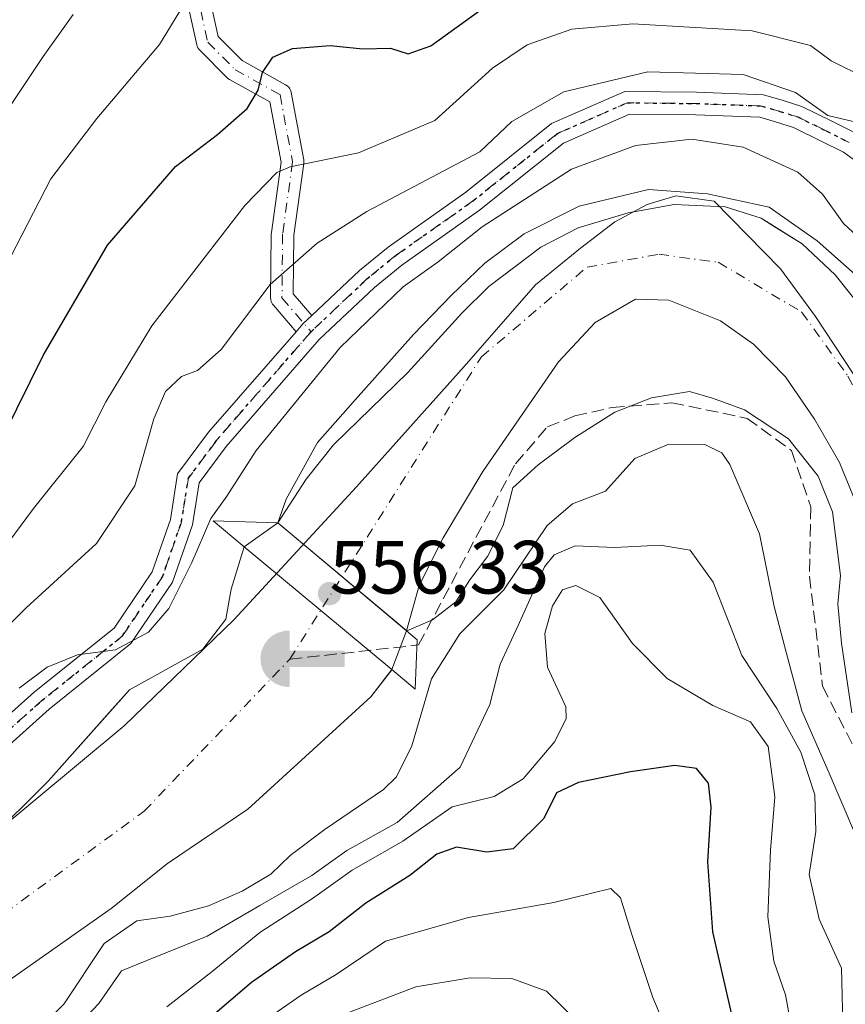
# Model space of a CAD drawing. Units: metres. Extents: x 589998 to 593437, y 4759095 to 4761456.
# Drawn here: x 590718 to 590827, y 4760148 to 4760279 of the extents above; entities that cross this region are included whole.
import ezdxf

# ---------------------------------------------------------------- set-up
doc = ezdxf.new("R2010")
doc.units = ezdxf.units.M
doc.header["$MEASUREMENT"] = 0
for name, pattern in [('DGN Style 3', [2.307223458686699, 1.648016756204785, -0.6592067024819142]), ('DGN Style 4', [2.6384748266838614, 1.318413404963828, -0.6592067024819142, 0.001648016756204785, -0.6592067024819142]), ('DGN Style 5', [1.1536117293433497, 0.4944050268614355, -0.6592067024819142])]:
    doc.linetypes.add(name, pattern=pattern)
for name, color, linetype, lineweight in [('Arbolado forestal CxS', 92, 'Continuous', 0), ('Camino Cxs', 7, 'Continuous', 0), ('Camino eje', 30, 'DGN Style 4', 13), ('Captación toma de agua', 7, 'Continuous', 0), ('Corriente artificial lineal', 4, 'DGN Style 3', 13), ('Corriente natural Cxs', 4, 'Continuous', 13), ('Corriente natural eje', 4, 'DGN Style 4', 0), ('Curva de nivel maestra', 30, 'Continuous', 30), ('Curva de nivel normal', 30, 'Continuous', 0), ('Entidad de ámbito territorial', 7, 'Continuous', 0), ('Entidad de ámbito territorial CxS', 92, 'Continuous', 0), ('Instalación de tratamiento de aguas CxS', 135, 'Continuous', 0), ('Pista no pavimentada Cxs', 111, 'Continuous', 0), ('Pista no pavimentada eje', 91, 'DGN Style 4', 0), ('Presa Cxs', 1, 'Continuous', 13), ('Punto de cota en terreno', 7, 'Continuous', 0), ('Ruta', 7, 'DGN Style 5', 30), ('Rótulo de punto de cota en construcción', 7, 'Continuous', 0), ('Suelo desnudo CxS', 253, 'Continuous', 0)]:
    doc.layers.add(name, color=color, linetype=linetype, lineweight=lineweight)
doc.styles.add('Style-Arial', font='txt')

# ---------------------------------------------------------------- blocks, each defined once
blk = doc.blocks.new('5CTOMA')
at = {"layer": 'Instalación de tratamiento de aguas CxS', "linetype": 'Continuous', "lineweight": 13}
blk.add_hatch(color=142, dxfattribs=at).paths.add_polyline_path([(0, -0.368), (-0.048, -0.367), (-0.111, -0.356), (-0.186, -0.328), (-0.266, -0.273), (-0.321, -0.212), (-0.356, -0.152), (-0.3820000000000001, -0.07300000000000001), (-0.39, 0.028), (-0.376, 0.11), (-0.3370000000000001, 0.198), (-0.287, 0.264), (-0.239, 0.306), (-0.171, 0.346), (-0.07, 0.376), (0, 0.38)])
at = {"layer": 'Instalación de tratamiento de aguas CxS', "color": 142, "linetype": 'Continuous', "lineweight": 13, "extrusion": (0, 0, -1)}
blk.add_solid([(0, 0.114), (-0.728, 0.114), (0, -0.103), (-0.728, -0.103)], dxfattribs=at)
blk = doc.blocks.new('5PATER')
at = {"layer": 'Suelo desnudo CxS', "linetype": 'Continuous', "lineweight": 0}
h = blk.add_hatch(color=51, dxfattribs=at)
edge = h.paths.add_edge_path()
edge.add_ellipse((0, 0), major_axis=(-0.1095731443231308, -0.1110710700762829), ratio=0.9994222409660322, start_angle=0, end_angle=360)

msp = doc.modelspace()

# ---------------------------------------------------------------- linework, layer by layer
at = {"layer": 'Arbolado forestal CxS', "color": 92, "linetype": 'Continuous', "lineweight": 0}
for points in [[(590830.0701000001, 4760239.620100001, 554.9838000000018), (590825.7500999998, 4760245.0601, 555.8451999999961), (590821.3800999997, 4760249.210100001, 555.6928000000044), (590817.4329000004, 4760251.641899999, 554.9320000000008), (590815.9101, 4760252.5801, 554.8907999999938), (590811.1501000002, 4760254.100099999, 554.9092999999993), (590804.3901000004, 4760254.420100001, 555.3905999999988), (590798.2701000003, 4760253.300100001, 555.8822999999975), (590791.6700999998, 4760251.300100001, 556.5877000000038), (590786.7100999998, 4760248.7401, 556.6500999999989), (590779.8101000004, 4760243.5101, 556.4253999999928), (590776.2200999996, 4760240.0101, 556.2911000000023), (590769.0701000001, 4760232.100099999, 555.540399999998), (590759.1901000004, 4760222.5001, 555.9557999999961), (590755.5900999998, 4760217.940099999, 556.0766000000004), (590751.8300999999, 4760212.1801, 556.4860000000045), (590747.3800999997, 4760209.0001, 558.5190000000002), (590745.6300999997, 4760203.380100001, 558.2597999999998), (590744.9200999998, 4760199.360099999, 557.6310999999987), (590741.8701, 4760195.380100001, 557.8239999999934), (590732.1501000002, 4760190.020099999, 558.7805999999982), (590729.8613999998, 4760187.438100001, 558.0442000000039), (590721.3800999997, 4760177.870100001, 556.931500000006), (590713.2401000002, 4760169.840100001, 557.4615000000049)], [(590713.2401000002, 4760169.840100001, 557.4615000000049), (590721.3800999997, 4760177.870100001, 556.931500000006), (590729.8613999998, 4760187.438100001, 558.0442000000039), (590732.1501000002, 4760190.020099999, 558.7805999999982), (590741.8701, 4760195.380100001, 557.8239999999934), (590744.9200999998, 4760199.360099999, 557.6310999999987), (590745.6300999997, 4760203.380100001, 558.2597999999998), (590747.3800999997, 4760209.0001, 558.5190000000002), (590751.8300999999, 4760212.1801, 556.4860000000045), (590755.5900999998, 4760217.940099999, 556.0766000000004), (590759.1901000004, 4760222.5001, 555.9557999999961), (590769.0701000001, 4760232.100099999, 555.540399999998), (590776.2200999996, 4760240.0101, 556.2911000000023), (590779.8101000004, 4760243.5101, 556.4253999999928), (590786.7100999998, 4760248.7401, 556.6500999999989), (590791.6700999998, 4760251.300100001, 556.5877000000038), (590798.2701000003, 4760253.300100001, 555.8822999999975), (590804.3901000004, 4760254.420100001, 555.3905999999988), (590811.1501000002, 4760254.100099999, 554.9092999999993), (590815.9101, 4760252.5801, 554.8907999999938), (590817.4329000004, 4760251.641899999, 554.9320000000008), (590821.3800999997, 4760249.210100001, 555.6928000000044), (590825.7500999998, 4760245.0601, 555.8451999999961), (590830.0701000001, 4760239.620100001, 554.9838000000018)], [(590831.3901000004, 4760207.700099999, 553.2718000000023), (590826.3101000004, 4760220.1801, 553.6392999999953), (590822.9901000002, 4760225.940099999, 553.311400000006), (590819.1501000002, 4760231.540100001, 552.6622000000061), (590814.9101, 4760235.860099999, 552.4033999999956), (590810.5500999996, 4760238.9801, 552.2697999999946), (590809.8749000002, 4760239.247, 552.2713999999978), (590803.6700999998, 4760241.700099999, 552.2538999999961), (590799.2701000003, 4760241.860099999, 552.3698000000004), (590793.9101, 4760238.7401, 552.6610999999976), (590789.0301000001, 4760233.540100001, 552.758600000001), (590779.0301000001, 4760218.9801, 552.6603999999934), (590773.7500999998, 4760210.1801, 552.4814999999944), (590770.5900999998, 4760203.860099999, 552.6646999999939), (590768.9001000002, 4760197.850099999, 554.2235999999976), (590766.9501, 4760192.6801, 556.0366999999969), (590764.1501000002, 4760189.0601, 556.3276999999945), (590747.8300999999, 4760174.1801, 556.0608000000066), (590737.2001, 4760166.960100001, 556.2890999999945), (590729.7100999998, 4760160.9901, 556.9795000000013), (590712.9501, 4760149.2301, 555.6915000000008), (590706.1501000002, 4760145.950099999, 555.6071999999986), (590689.9406000003, 4760139.632900001, 556.0760000000009)], [(590706.1501000002, 4760145.950099999, 555.6071999999986), (590712.9501, 4760149.2301, 555.6915000000008), (590729.7100999998, 4760160.9901, 556.9795000000013), (590737.2001, 4760166.960100001, 556.2890999999945), (590747.8300999999, 4760174.1801, 556.0608000000066), (590764.1501000002, 4760189.0601, 556.3276999999945), (590766.9501, 4760192.6801, 556.0366999999969), (590768.9001000002, 4760197.850099999, 554.2235999999976), (590770.5900999998, 4760203.860099999, 552.6646999999939), (590773.7500999998, 4760210.1801, 552.4814999999944), (590779.0301000001, 4760218.9801, 552.6603999999934), (590789.0301000001, 4760233.540100001, 552.758600000001), (590793.9101, 4760238.7401, 552.6610999999976), (590799.2701000003, 4760241.860099999, 552.3698000000004), (590803.6700999998, 4760241.700099999, 552.2538999999961), (590809.8749000002, 4760239.247, 552.2713999999978), (590810.5500999996, 4760238.9801, 552.2697999999946), (590814.9101, 4760235.860099999, 552.4033999999956), (590819.1501000002, 4760231.540100001, 552.6622000000061), (590822.9901000002, 4760225.940099999, 553.311400000006), (590826.3101000004, 4760220.1801, 553.6392999999953), (590831.3901000004, 4760207.700099999, 553.2718000000023)]]:
    msp.add_polyline3d(points, dxfattribs=at)
at = {"layer": 'Camino Cxs', "color": 7, "linetype": 'Continuous', "lineweight": 0, "extrusion": (0.355271493756735, -0.3241420977401039, 0.8767634037735056), "elevation": -1332622.021181058, "flags": 128}
msp.add_lwpolyline([(3914702.622392776, 2430657.778429785), (3914700.981033569, 2430657.915874122), (3914699.611150515, 2430657.879277748)], dxfattribs=at)
at = {"layer": 'Camino Cxs', "color": 7, "linetype": 'Continuous', "lineweight": 0}
for points in [[(590794.8430000005, 4760395.3825, 587.470100000006), (590793.7015000005, 4760393.082900001, 587.5313000000025), (590780.6398999998, 4760369.508300001, 592.1518000000069), (590761.2777000006, 4760340.094699999, 595.7513999999937), (590750.6463000001, 4760320.305299999, 586.6557999999932), (590745.0356999999, 4760307.733700001, 588.6514000000025), (590741.9095000001, 4760287.413699999, 593.1726999999955), (590741.9208000004, 4760285.750299999, 590.8454000000056), (590741.9101999998, 4760285.75, 590.8383000000031), (590743.9008999999, 4760276.689900001, 580.6582999999955), (590747.0800000001, 4760273.510700001, 582.6027000000031), (590752.8602999998, 4760270.2994, 580.667300000001), (590753.0756000001, 4760270.1513, 580.8046999999933), (590753.2619000003, 4760269.968, 580.9352999999974), (590753.4135999996, 4760269.755200001, 581.0553999999975), (590753.5259999996, 4760269.519300001, 581.1606999999931), (590753.5958000004, 4760269.2674, 581.2473000000027), (590755.2507999997, 4760260.331300001, 581.994200000001), (590755.2747, 4760260.0645, 581.8074000000051), (590755.2605999997, 4760259.8595, 581.6560000000027), (590753.9506999999, 4760250.363, 570.817200000005), (590753.8734999998, 4760242.564999999, 563.8365000000049), (590756.3437999999, 4760239.693, 562.4891999999963)], [(590741.9101999998, 4760285.75, 590.8383000000031), (590743.9008999999, 4760276.689900001, 580.6582999999955), (590747.0800000001, 4760273.510700001, 582.6027000000031), (590752.8602999998, 4760270.2994, 580.667300000001), (590753.0756000001, 4760270.1513, 580.8046999999933), (590753.2619000003, 4760269.968, 580.9352999999974), (590753.4135999996, 4760269.755200001, 581.0553999999975), (590753.5259999996, 4760269.519300001, 581.1606999999931), (590753.5958000004, 4760269.2674, 581.2473000000027), (590755.2507999997, 4760260.331300001, 581.994200000001), (590755.2747, 4760260.0645, 581.8074000000051), (590755.2605999997, 4760259.8595, 581.6560000000027), (590753.9506999999, 4760250.363, 570.817200000005), (590753.8734999998, 4760242.564999999, 563.8365000000049), (590756.3438999997, 4760239.6929, 562.4891999999963), (590755.1486000001, 4760238.561699999, 562.5553000000073), (590754.2489, 4760237.528100001, 562.5377000000008), (590751.2308, 4760241.036699999, 566.0856000000058), (590751.1058999998, 4760241.1819, 566.3331999999937), (590751.0263999999, 4760241.343900001, 566.5016999999935), (590750.9384000005, 4760241.560799999, 566.6926999999996), (590750.8852000004, 4760241.788799999, 566.8228999999993), (590750.8680999996, 4760242.022299999, 566.8902999999991), (590750.9517999999, 4760250.488100001, 572.9425000000047), (590750.9658000004, 4760250.678300001, 573.1505000000034), (590752.2556999996, 4760260.0296, 581.3269), (590750.7747, 4760268.0262, 582.4753999999957), (590745.4287, 4760270.996400001, 584.436400000006), (590745.2037000004, 4760271.1525, 584.3940000000002), (590745.1072000006, 4760271.240800001, 584.3603000000003), (590741.4693, 4760274.878799999, 582.2920000000013), (590741.3295999998, 4760275.039899999, 582.2266999999993), (590741.2141000004, 4760275.2192, 582.1502999999939), (590741.1253000004, 4760275.413100001, 582.0626000000047), (590741.0647999998, 4760275.6176, 581.9630000000034), (590738.9572000002, 4760285.210200001, 588.2712000000029)], [(590754.2489, 4760237.528100001, 562.5377000000008), (590751.2308, 4760241.036699999, 566.0856000000058), (590751.1058999998, 4760241.1819, 566.3331999999937), (590751.0263999999, 4760241.343900001, 566.5016999999935), (590750.9382999997, 4760241.560799999, 566.6928000000044), (590750.8850999996, 4760241.788799999, 566.823000000004), (590750.8680999996, 4760242.022299999, 566.8902999999991), (590750.9517999999, 4760250.488100001, 572.9425000000047), (590750.9658000004, 4760250.678300001, 573.1505000000034), (590752.2556999996, 4760260.0296, 581.3269), (590750.7747, 4760268.0262, 582.4753999999957), (590745.4287, 4760270.996400001, 584.436400000006), (590745.2037000004, 4760271.1525, 584.3940000000002), (590745.1072000006, 4760271.240800001, 584.3603000000003), (590741.4693, 4760274.878799999, 582.2920000000013), (590741.3295999998, 4760275.039899999, 582.226800000004), (590741.2141000004, 4760275.2193, 582.1502000000038), (590741.1253000004, 4760275.413100001, 582.0626000000047), (590741.0647999998, 4760275.6176, 581.9630000000034), (590738.9572000002, 4760285.210200001, 588.2712000000029)]]:
    msp.add_polyline3d(points, dxfattribs=at)
at = {"layer": 'Camino eje', "color": 30, "linetype": 'DGN Style 4', "lineweight": 13}
msp.add_polyline3d([(590793.3958999999, 4760395.840700001, 587.922900000005), (590792.3731000006, 4760393.780300001, 587.9829000000027), (590779.3554999996, 4760370.285300001, 593.4389999999985), (590759.9879000001, 4760340.863500001, 595.5629000000044), (590749.2988999998, 4760320.966700001, 586.9380999999995), (590743.5837000003, 4760308.160900001, 589.2976999999955), (590740.4086999996, 4760287.5233, 592.3093999999984), (590740.4222999997, 4760285.532099999, 589.6122000000032), (590742.5297999998, 4760275.9395, 581.0665000000008), (590746.1677999999, 4760272.3015, 583.3754000000044), (590752.1209000006, 4760268.994200001, 581.0065000000031), (590753.7746000001, 4760260.0645, 581.4404000000068), (590752.4517000001, 4760250.473300001, 570.2661999999982), (590752.3679000001, 4760242.014900001, 564.3044999999984), (590756.2323000003, 4760237.522299999, 562.0834999999934)], dxfattribs=at)
at = {"layer": 'Corriente artificial lineal', "color": 4, "linetype": 'DGN Style 3', "lineweight": 13}
msp.add_polyline3d([(590753.4101, 4760194.0701, 555.9894999999962), (590770.4954000004, 4760195.9575, 555.7421000000032), (590783.3300999999, 4760219.9901, 553.1334999999963), (590787.5976999998, 4760224.9178, 552.9787000000069), (590791.2191000005, 4760226.351100001, 553.2933000000048), (590796.1403000001, 4760227.462400001, 554.0213999999978), (590804.0778999999, 4760228.0974, 554.8221999999951), (590814.0790999997, 4760226.033600001, 555.3171000000002), (590819.9528999999, 4760221.747400001, 555.5485999999946), (590822.4929000001, 4760214.2861, 556.921199999997), (590822.3342000004, 4760205.078600001, 557.6965999999958), (590824.0804000003, 4760190.4736, 558.1070000000036), (590829.7954000002, 4760179.361, 557.161500000002), (590833.2017999999, 4760169.763699999, 557.6486000000004), (590835.5104, 4760150.786, 559.2682999999961), (590838.2092000004, 4760139.8322, 558.014599999995), (590845.1941999998, 4760119.988399999, 557.315300000002), (590850.9091999996, 4760107.605900001, 557.6236000000063), (590857.5767000001, 4760099.668400001, 556.1515999999974), (590863.4505000003, 4760088.397100001, 556.3101000000024), (590871.3880000003, 4760077.919600001, 556.1824000000051), (590883.4529999997, 4760067.442100001, 555.311799999996)], dxfattribs=at)
at = {"layer": 'Corriente natural Cxs', "color": 4, "linetype": 'Continuous', "lineweight": 13, "extrusion": (0.4888539993378192, -0.132958276039944, 0.8621739175850227), "elevation": -343638.4223686219, "flags": 128}
msp.add_lwpolyline([(4748387.32062723, 585920.5128134764), (4748387.335896458, 585920.5122213075), (4748391.56713022, 585916.5046211137)], dxfattribs=at)
at = {"layer": 'Corriente natural Cxs', "color": 4, "linetype": 'Continuous', "lineweight": 13, "extrusion": (-0.04240652673732644, 0.3449792438503686, 0.9376518585287955), "elevation": 1617636.665743178, "flags": 128}
msp.add_lwpolyline([(-1167130.656539777, -4362287.170399201), (-1167128.093496802, -4362281.958012193), (-1167128.089003705, -4362281.953121174)], dxfattribs=at)
at = {"layer": 'Corriente natural Cxs', "color": 4, "linetype": 'Continuous', "lineweight": 13}
for points in [[(590713.2401000002, 4760169.840100001, 557.4615000000049), (590721.3800999997, 4760177.870100001, 556.931500000006), (590732.1501000002, 4760190.020099999, 558.7805999999982), (590741.8701, 4760195.380100001, 557.8239999999934), (590744.9200999998, 4760199.360099999, 557.6310999999987), (590745.6300999997, 4760203.380100001, 558.2597999999998), (590747.3800999997, 4760209.0001, 558.5190000000002), (590751.8300999999, 4760212.1801, 556.4860000000045), (590755.5900999998, 4760217.940099999, 556.0766000000004), (590759.1901000004, 4760222.5001, 555.9557999999961), (590769.0701000001, 4760232.100099999, 555.540399999998), (590776.2200999996, 4760240.0101, 556.2911000000023), (590779.8101000004, 4760243.5101, 556.4253999999928), (590786.7100999998, 4760248.7401, 556.6500999999989), (590791.6700999998, 4760251.300100001, 556.5877000000038), (590798.2701000003, 4760253.300100001, 555.8822999999975), (590804.3901000004, 4760254.420100001, 555.3905999999988), (590811.1501000002, 4760254.100099999, 554.9092999999993), (590815.9101, 4760252.5801, 554.8907999999938), (590821.3800999997, 4760249.210100001, 555.6928000000044), (590825.7500999998, 4760245.0601, 555.8451999999961), (590830.0701000001, 4760239.620100001, 554.9838000000018)], [(590751.8246999999, 4760212.176200001, 556.4887000000017), (590751.8300999999, 4760212.1801, 556.4860000000045), (590755.5900999998, 4760217.940099999, 556.0766000000004), (590759.1901000004, 4760222.5001, 555.9557999999961), (590769.0701000001, 4760232.100099999, 555.540399999998), (590776.2200999996, 4760240.0101, 556.2911000000023), (590779.8101000004, 4760243.5101, 556.4253999999928), (590786.7100999998, 4760248.7401, 556.6500999999989), (590791.6700999998, 4760251.300100001, 556.5877000000038), (590798.2701000003, 4760253.300100001, 555.8822999999975), (590804.3901000004, 4760254.420100001, 555.3905999999988), (590811.1501000002, 4760254.100099999, 554.9092999999993), (590815.9101, 4760252.5801, 554.8907999999938), (590821.3800999997, 4760249.210100001, 555.6928000000044), (590825.7500999998, 4760245.0601, 555.8451999999961), (590830.0701000001, 4760239.620100001, 554.9838000000018)], [(590831.3901000004, 4760207.700099999, 553.2718000000023), (590826.3101000004, 4760220.1801, 553.6392999999953), (590822.9901000002, 4760225.940099999, 553.311400000006), (590819.1501000002, 4760231.540100001, 552.6622000000061), (590814.9101, 4760235.860099999, 552.4033999999956), (590810.5500999996, 4760238.9801, 552.2697999999946), (590803.6700999998, 4760241.700099999, 552.2538999999961), (590799.2701000003, 4760241.860099999, 552.3698000000004), (590793.9101, 4760238.7401, 552.6610999999976), (590789.0301000001, 4760233.540100001, 552.758600000001), (590779.0301000001, 4760218.9801, 552.6603999999934), (590773.7500999998, 4760210.1801, 552.4814999999944), (590770.5900999998, 4760203.860099999, 552.6646999999939), (590768.9001000002, 4760197.850099999, 554.2235999999976), (590766.9501, 4760192.6801, 556.0366999999969), (590764.1501000002, 4760189.0601, 556.3276999999945), (590747.8300999999, 4760174.1801, 556.0608000000066), (590737.2001, 4760166.960100001, 556.2890999999945), (590729.7100999998, 4760160.9901, 556.9795000000013), (590712.9501, 4760149.2301, 555.6915000000008), (590706.1501000002, 4760145.950099999, 555.6071999999986)], [(590831.3901000004, 4760207.700099999, 553.2718000000023), (590826.3101000004, 4760220.1801, 553.6392999999953), (590822.9901000002, 4760225.940099999, 553.311400000006), (590819.1501000002, 4760231.540100001, 552.6622000000061), (590814.9101, 4760235.860099999, 552.4033999999956), (590810.5500999996, 4760238.9801, 552.2697999999946), (590803.6700999998, 4760241.700099999, 552.2538999999961), (590799.2701000003, 4760241.860099999, 552.3698000000004), (590793.9101, 4760238.7401, 552.6610999999976), (590789.0301000001, 4760233.540100001, 552.758600000001), (590779.0301000001, 4760218.9801, 552.6603999999934), (590773.7500999998, 4760210.1801, 552.4814999999944), (590770.5900999998, 4760203.860099999, 552.6646999999939), (590768.9001000002, 4760197.850099999, 554.2235999999976), (590768.8976999996, 4760197.843699999, 554.2250000000058)], [(590644.2301000003, 4760151.870100001, 557.2733000000007), (590654.1001000004, 4760149.6501, 557.090400000001), (590661.0301000001, 4760148.9901, 557.2360000000045), (590667.6300999997, 4760149.390100001, 557.148000000001), (590672.4401000004, 4760150.7501, 557.0978999999934), (590678.6501000002, 4760153.130100001, 557.1309000000037), (590683.9901000002, 4760155.870100001, 557.6774000000005), (590702.4101, 4760163.2301, 557.8141000000032), (590708.5100999996, 4760166.470100001, 557.6601999999984), (590713.2401000002, 4760169.840100001, 557.4615000000049), (590721.3800999997, 4760177.870100001, 556.931500000006), (590732.1501000002, 4760190.020099999, 558.7805999999982), (590741.8701, 4760195.380100001, 557.8239999999934), (590744.9200999998, 4760199.360099999, 557.6310999999987), (590745.6300999997, 4760203.380100001, 558.2597999999998), (590747.3755999999, 4760208.985500001, 558.5192999999999)], [(590766.9462000001, 4760192.675000001, 556.0384000000049), (590764.1501000002, 4760189.0601, 556.3276999999945), (590747.8300999999, 4760174.1801, 556.0608000000066), (590737.2001, 4760166.960100001, 556.2890999999945), (590729.7100999998, 4760160.9901, 556.9795000000013), (590712.9501, 4760149.2301, 555.6915000000008), (590706.1501000002, 4760145.950099999, 555.6071999999986), (590687.4700999996, 4760138.670100001, 556.1134000000021), (590680.7901, 4760136.4301, 555.9192999999941), (590672.0701000001, 4760134.350099999, 555.8221999999951), (590662.1501000002, 4760133.710100001, 555.8142999999982), (590652.7500999998, 4760133.710100001, 556.3334999999934), (590644.9101, 4760134.670100001, 556.2532999999967)]]:
    msp.add_polyline3d(points, dxfattribs=at)
at = {"layer": 'Corriente natural eje', "color": 4, "linetype": 'DGN Style 4', "lineweight": 0}
for points in [[(590605.1901000004, 4760391.630100001, 556.0696999999927), (590593.7200999996, 4760375.280099999, 555.9397000000026), (590586.7200999996, 4760360.200099999, 555.5838999999978), (590582.4700999996, 4760343.630100001, 555.4444999999978), (590582.6801000005, 4760309.7501, 555.5694999999978), (590588.2001, 4760272.1501, 555.5737999999983), (590598.7701000003, 4760216.050100001, 555.2880000000005), (590605.7801000001, 4760191.200099999, 555.8659999999945), (590616.1801000005, 4760166.5601, 555.1000000000058), (590626.1601, 4760155.5101, 555.749299999996), (590643.5701000001, 4760145.3101, 556.024900000004), (590662.8901000004, 4760142.550100001, 556.6698999999935), (590679.6700999998, 4760144.6801, 556.0564000000013), (590711.1601, 4760157.110099999, 555.6477000000014), (590734.0900999998, 4760173.890100001, 555.3916000000027), (590753.4101, 4760194.0701, 555.9894999999962)], [(590753.4101, 4760194.0701, 555.9894999999962), (590778.8201000001, 4760234.200099999, 553.255999999994), (590792.8300999999, 4760246.100099999, 553.9299000000028), (590802.3901000004, 4760247.800100001, 552.7430000000022), (590810.2401000002, 4760246.7401, 552.3945999999996), (590821.2901, 4760240.1501, 552.4618000000046), (590827.4401000004, 4760231.6501, 552.0320000000065), (590832.9600999998, 4760220.8201, 551.9326000000001), (590836.9501, 4760200.780099999, 552.2069999999949), (590842.6801000005, 4760175.9301, 551.7847999999941), (590849.2600999996, 4760153.840100001, 550.9499000000069), (590858.7892000005, 4760126.319700001, 550.5549000000028), (590867.2029999997, 4760106.079, 550.3003999999928), (590880.2999, 4760092.267700001, 549.4667999999947), (590897.2067999998, 4760078.8533, 547.7829999999958), (590902.2301000003, 4760071.7301, 546.7284999999974), (590907.7500999998, 4760057.0701, 545.7360000000045), (590914.1201, 4760050.270099999, 545.9165000000066), (590921.7600999996, 4760047.090100001, 545.5599999999977), (590928.9801000003, 4760046.870100001, 545.7645000000048)]]:
    msp.add_polyline3d(points, dxfattribs=at)
at = {"layer": 'Curva de nivel maestra', "color": 30, "linetype": 'Continuous', "lineweight": 30, "elevation": 575, "flags": 128}
for points in [[(590715.4900000002, 4760223.780099999), (590720.7100000001, 4760234.390100001), (590729.25, 4760249.0101), (590738.2300000004, 4760259.440099999), (590743.8200000003, 4760263.720100001), (590747.7699999996, 4760267.170100001), (590749.2100000001, 4760269.5801), (590749.8099999996, 4760271.950099999), (590751.1799999997, 4760273.960100001), (590753.7699999996, 4760275.120100001), (590758.7699999996, 4760275.530099999), (590763.0999999996, 4760275.090100001), (590766.7699999996, 4760275.170100001), (590769.0999999996, 4760274.390100001), (590772.0999999996, 4760275.4801), (590779.4299999997, 4760280.720100001)], [(590812.5199999996, 4760144.780099999), (590809.5, 4760157.9001), (590808.8399999999, 4760167.1801), (590809.29, 4760174.440099999), (590808.9500000002, 4760177.620100001), (590807.3700000001, 4760179.540100001), (590804.4699999997, 4760179.9801), (590798.5999999996, 4760179.110099999), (590791.7100000001, 4760177.700099999), (590788.79, 4760176.3201), (590787.0999999996, 4760172.940099999), (590783.04, 4760168.9101), (590779.54, 4760168.460100001), (590775.54, 4760169.140100001), (590772.9000000004, 4760168.190099999), (590769.3099999996, 4760165.380100001), (590763.4800000004, 4760161.670100001), (590758.6100000005, 4760157.880100001), (590754.1699999999, 4760155.2401), (590748.3099999996, 4760151.1801), (590739.79, 4760143.840100001)]]:
    msp.add_lwpolyline(points, dxfattribs=at)
at = {"layer": 'Curva de nivel normal', "color": 30, "linetype": 'Continuous', "lineweight": 0, "flags": 128}
for points, elevation in [([(590644.9000000004, 4760207.960000001), (590651.4000000004, 4760201.800000001), (590655.7599999999, 4760195.16), (590657.6600000003, 4760190.560000001), (590658.6100000005, 4760187.730000001), (590660.9400000004, 4760186.350000001), (590664.0800000001, 4760186.730000001), (590670.6799999997, 4760189.49), (590677.4100000003, 4760194), (590684.7699999996, 4760201.949999999), (590692.4900000002, 4760212.380000001), (590703.6299999999, 4760224.210000001), (590709.0199999996, 4760232.140000001), (590713.2400000002, 4760241.41), (590721.7199999997, 4760257.83), (590727.7999999998, 4760265.83), (590736.1299999999, 4760275.66), (590742.4800000004, 4760286.15)], 580.0000000000001), ([(590647.5899999999, 4760230.26), (590652.9199999999, 4760220.609999999), (590657.4699999997, 4760215.470000001), (590663.0700000003, 4760212.600000001), (590668.6299999999, 4760211.550000001), (590673.0700000003, 4760212.029999999), (590677.1399999997, 4760213.890000001), (590682.25, 4760218.83), (590690.5199999996, 4760228.480000001), (590697.1600000003, 4760235.74), (590704.3600000005, 4760246.140000001), (590714.3799999999, 4760264.640000001), (590720.6900000004, 4760274.07), (590724.6600000003, 4760279.640000001)], 585), ([(590713.4299999997, 4760206.08), (590719.4299999997, 4760214.060000001), (590726, 4760222.289999999), (590729.0199999996, 4760228.210000001), (590735.1200000001, 4760238.289999999), (590747.4500000002, 4760254.279999999), (590751.6900000004, 4760258.680000001), (590753.4800000004, 4760259.4), (590762.5199999996, 4760261.279999999), (590772.6600000003, 4760265.560000001), (590780.2999999998, 4760272.49), (590784.8899999997, 4760275.609999999), (590790.8200000003, 4760277.67), (590798.9000000004, 4760278.380000001), (590814.75, 4760277.480000001), (590822.4600000001, 4760275.529999999), (590825.2100000001, 4760273.5), (590829.8399999999, 4760271.199999999)], 570), ([(590712.4299999997, 4760194.880000001), (590718.4299999997, 4760200.869999999), (590727.7699999996, 4760209.42), (590732.8499999996, 4760217.060000001), (590735.3799999999, 4760225.949999999), (590736.9299999997, 4760229.58), (590739.04, 4760231.600000001), (590741.1500000004, 4760232.4), (590744.3099999996, 4760235.180000001), (590750.8200000003, 4760243.800000001), (590757.0199999996, 4760249.279999999), (590763.6200000001, 4760253.5), (590778.6200000001, 4760261.42), (590782.8499999996, 4760265.42), (590789.7699999996, 4760269.359999999), (590800.8799999999, 4760272.039999999), (590813.5499999998, 4760271.67), (590820.4600000001, 4760269.26), (590824.7599999999, 4760266.210000001), (590828.1200000001, 4760265.439999999)], 565), ([(590717.5099999999, 4760190.220000001), (590721.2300000004, 4760192.99), (590725.25, 4760194.66), (590730.29, 4760195.310000001), (590734.6500000004, 4760197.66), (590737.3499999996, 4760200.800000001), (590740.4000000004, 4760206.91), (590742.9199999999, 4760212.720000001), (590745.04, 4760215.710000001), (590748.9699999997, 4760221.76), (590760.0700000003, 4760235.449999999), (590768.4299999997, 4760243.49), (590773.0999999996, 4760246.800000001), (590778.9299999997, 4760251.449999999), (590790.75, 4760259.119999999), (590799.25, 4760262.25), (590806.7100000001, 4760263.100000001), (590813.5599999996, 4760262), (590820.7800000003, 4760258.689999999), (590824.0599999996, 4760255.800000001), (590826.8300000001, 4760251.890000001), (590830.3600000005, 4760248.640000001)], 560), ([(590827.9500000002, 4760186.949999999), (590826.5800000001, 4760196.189999999), (590826.1100000005, 4760201.430000001), (590826.4500000002, 4760205.17), (590825.3700000001, 4760213.619999999), (590823.4699999997, 4760218.380000001), (590819.54, 4760223.310000001), (590813.7100000001, 4760227.15), (590809.4600000001, 4760228.730000001), (590806.4299999997, 4760229.58), (590801.3799999999, 4760228.74), (590796.5300000003, 4760226.84), (590791.2100000001, 4760223.51), (590786.3399999999, 4760219.850000001), (590782.9800000004, 4760216.83), (590781.6900000004, 4760211.83), (590779.6200000001, 4760207.689999999), (590777.2800000003, 4760204.59), (590775.4400000004, 4760201.689999999), (590772.3200000003, 4760199.300000001), (590768.9285000004, 4760197.817399999), (590751.8246999999, 4760212.176200001), (590752.9500000002, 4760215.32), (590757.0899999999, 4760222.810000001), (590762.1200000001, 4760228.52), (590769.8322000002, 4760237.180500001), (590774.8470999999, 4760242.384600001), (590779.2943000002, 4760246.6426), (590784.4984999998, 4760250.522100001), (590791.7844000002, 4760254.212300001), (590800.9626000002, 4760256.388599999), (590808.8099999996, 4760255.82), (590816.9663000006, 4760254.0525), (590823.3609999996, 4760249.578500001), (590829.5522999996, 4760244.101700001)], 555), ([(590828.3200000003, 4760171.060000001), (590824.9299999997, 4760178.939999999), (590821.3399999999, 4760187.199999999), (590819.25, 4760194.980000001), (590817.6600000003, 4760201.060000001), (590815.7000000002, 4760210.720000001), (590811.79, 4760219.92), (590810.7000000002, 4760221.449999999), (590808.4699999997, 4760222.550000001), (590803.4400000004, 4760222.52), (590799.1900000004, 4760220.720000001), (590795.2599999999, 4760216.380000001), (590790.8899999997, 4760214.689999999), (590787.5499999998, 4760211.82), (590781.7999999998, 4760203.26), (590775.9800000004, 4760197.430000001), (590772.2100000001, 4760191.449999999), (590769.6100000005, 4760182.57), (590767.5700000003, 4760178.470000001), (590765.8600000005, 4760176.76), (590758.0999999996, 4760171.51), (590753.4600000001, 4760168.02), (590750.8899999997, 4760165.529999999), (590747.0899999999, 4760163.300000001), (590742.6299999999, 4760161.32), (590737.5300000003, 4760159.949999999), (590733.1399999997, 4760159.350000001), (590728.7699999996, 4760156.350000001), (590723.4299999997, 4760148.289999999), (590719.3600000005, 4760144.15)], 560), ([(590826.8200000003, 4760143.939999999), (590826.5800000001, 4760153.08), (590823.6100000005, 4760159.560000001), (590822.2999999998, 4760165.5), (590823.1799999997, 4760171.220000001), (590823.0599999996, 4760176.07), (590821.1900000004, 4760181.710000001), (590817.9900000002, 4760187.539999999), (590813.3600000005, 4760194.550000001), (590809.5599999996, 4760204.300000001), (590806.4900000002, 4760208.539999999), (590802.54, 4760209.220000001), (590796.5099999999, 4760208.9), (590791.2800000003, 4760209.100000001), (590788.4600000001, 4760207.91), (590787.1699999999, 4760206.32), (590783.6900000004, 4760198.539999999), (590781.29, 4760193.390000001), (590779.9600000001, 4760188.060000001), (590775.9900000002, 4760179.75), (590767.6500000004, 4760172.380000001), (590760.9699999997, 4760168.699999999), (590756.3200000003, 4760165.359999999), (590749.4299999997, 4760161.369999999), (590742.4299999997, 4760157.289999999), (590734.4299999997, 4760154.07), (590731.0999999996, 4760152.710000001), (590728.0999999996, 4760148.369999999), (590721.5599999996, 4760141.49)], 565), ([(590820.2300000004, 4760143.75), (590819.1399999997, 4760149.539999999), (590817.6100000005, 4760154.01), (590816.8099999996, 4760159.880000001), (590817.1600000003, 4760168.720000001), (590817.75, 4760175.810000001), (590816.8700000001, 4760182.5), (590814.5300000003, 4760185.76), (590809.5300000003, 4760187.9), (590803.4699999997, 4760191.5), (590798.8499999996, 4760196.17), (590794.5199999996, 4760202.26), (590791.3600000005, 4760203.850000001), (590789.5599999996, 4760203.26), (590788.2400000002, 4760201.17), (590787.25, 4760197.460000001), (590787.5999999996, 4760193), (590790, 4760187.74), (590790.0599999996, 4760186.189999999), (590788.5800000001, 4760183.15), (590784.3799999999, 4760178.17), (590780.5, 4760175.83), (590774.9600000001, 4760174.470000001), (590768.4000000004, 4760169.930000001), (590761.6799999997, 4760166.060000001), (590756.4299999997, 4760162.310000001), (590749.4299999997, 4760157.789999999), (590743.0999999996, 4760152.630000001), (590737.0999999996, 4760147.949999999)], 570), ([(590805.6399999997, 4760139.5), (590801.5800000001, 4760149.17), (590798.7599999999, 4760157.539999999), (590797.25, 4760162.380000001), (590796, 4760163.630000001), (590788.4299999997, 4760161.779999999), (590777.0999999996, 4760159.800000001), (590766.0999999996, 4760156.640000001), (590759.5700000003, 4760152.220000001), (590754.9400000004, 4760149.480000001), (590748.2300000004, 4760144.850000001)], 580), ([(590761.3200000003, 4760147.24), (590770.1200000001, 4760150.57), (590777.3200000003, 4760151.779999999), (590782.8399999999, 4760151.699999999), (590787.4600000001, 4760150.02), (590793.8300000001, 4760143.76)], 585)]:
    msp.add_lwpolyline(points, dxfattribs=dict(at, elevation=elevation))
at = {"layer": 'Entidad de ámbito territorial', "color": 7, "linetype": 'Continuous', "lineweight": 0, "flags": 128}
msp.add_lwpolyline([(590643.2099999996, 4760158.146000002), (590650.7160000004, 4760155.774000002), (590659.7439999986, 4760154.047000002), (590670.5369999984, 4760154.492000001), (590684.4919999988, 4760157.243), (590696.7889999981, 4760161.381999998), (590714.0099999991, 4760170.762000003), (590731.4579999994, 4760185.229000002), (590745.9859999982, 4760199.297000002), (590762.2729999997, 4760216.935000002), (590776.5359999987, 4760232.908), (590786.0029999983, 4760243.768999998), (590791.9449999991, 4760248.634000001), (590796.4979999987, 4760252.093000002), (590800.8039999985, 4760254.405999999), (590804.606999999, 4760255.571999999), (590809.691999998, 4760254.839000002), (590818.5049999999, 4760245.865000002), (590823.111999998, 4760239.536000002), (590830.6679999979, 4760228.140000002)], dxfattribs=at)
msp.add_lwpolyline([(590643.2099999996, 4760158.146000002), (590650.7160000004, 4760155.774000002), (590659.7439999986, 4760154.047000002), (590670.5369999984, 4760154.492000001), (590684.4919999988, 4760157.243), (590696.7889999981, 4760161.381999998), (590714.0099999991, 4760170.762000003), (590731.4579999994, 4760185.229000002), (590745.9859999982, 4760199.297000002), (590762.2729999997, 4760216.935000002), (590776.5359999987, 4760232.908), (590786.0029999983, 4760243.768999998), (590791.9449999991, 4760248.634000001), (590796.4979999987, 4760252.093000002), (590800.8039999985, 4760254.405999999), (590804.606999999, 4760255.571999999), (590809.691999998, 4760254.839000002), (590818.5049999999, 4760245.865000002), (590823.111999998, 4760239.536000002), (590830.6679999979, 4760228.140000002)], dxfattribs=at)
at = {"layer": 'Entidad de ámbito territorial CxS', "color": 92, "linetype": 'Continuous', "lineweight": 0, "flags": 128}
for points in [[(590643.2100000004, 4760158.146000001), (590650.7160000011, 4760155.774000001), (590659.7439999992, 4760154.047), (590670.5369999993, 4760154.492000001), (590684.4919999996, 4760157.243000001), (590696.7889999991, 4760161.381999999), (590714.0099999999, 4760170.762000001), (590731.4580000001, 4760185.229), (590745.985999999, 4760199.297000002), (590762.2730000004, 4760216.935000001), (590776.5359999995, 4760232.908), (590786.0029999992, 4760243.768999999), (590791.9450000002, 4760248.634), (590796.4979999994, 4760252.093000002), (590800.8039999993, 4760254.405999999), (590804.6069999998, 4760255.572000001), (590809.6919999988, 4760254.839000001), (590818.5050000007, 4760245.865000002), (590823.1119999988, 4760239.536), (590830.6679999987, 4760228.140000001)], [(590830.6679999987, 4760228.140000001), (590823.1119999988, 4760239.536), (590818.5050000007, 4760245.865000002), (590809.6919999988, 4760254.839000001), (590804.6069999998, 4760255.572000001), (590800.8039999993, 4760254.405999999), (590796.4979999994, 4760252.093000002), (590791.9450000002, 4760248.634), (590786.0029999992, 4760243.768999999), (590776.5359999995, 4760232.908), (590762.2730000004, 4760216.935000001), (590745.985999999, 4760199.297000002), (590731.4580000001, 4760185.229), (590714.0099999999, 4760170.762000001), (590696.7889999991, 4760161.381999999), (590684.4919999996, 4760157.243000001), (590670.5369999993, 4760154.492000001), (590659.7439999992, 4760154.047), (590650.7160000011, 4760155.774000001), (590643.2100000004, 4760158.146000001)]]:
    msp.add_lwpolyline(points, dxfattribs=at)
at = {"layer": 'Pista no pavimentada Cxs', "color": 111, "linetype": 'Continuous', "lineweight": 0, "extrusion": (0.355271493756735, -0.3241420977401039, 0.8767634037735056), "elevation": -1332622.021181058, "flags": 128}
msp.add_lwpolyline([(3914702.622392776, 2430657.778429785), (3914700.981033569, 2430657.915874122), (3914699.611150515, 2430657.879277748)], dxfattribs=at)
at = {"layer": 'Pista no pavimentada Cxs', "color": 111, "linetype": 'Continuous', "lineweight": 0}
for points in [[(590701.7103000004, 4760173.735300001, 561.468599999993), (590719.5428999999, 4760189.718499999, 560.8842000000004), (590730.1142999995, 4760198.201900001, 564.5304000000033), (590735.1678999999, 4760205.655900001, 562.4336999999941), (590737.5736999996, 4760212.619899999, 562.3551000000007), (590738.5368999997, 4760218.674900001, 564.2814000000071), (590742.6277000001, 4760224.176100001, 565.1627000000008), (590754.2489, 4760237.528100001, 562.5377000000008), (590755.1486000001, 4760238.561699999, 562.5553000000073), (590756.3438999997, 4760239.6929, 562.4891999999963), (590762.6479000002, 4760245.659299999, 564.1193000000058), (590766.4353, 4760248.770500001, 564.2204999999958), (590776.7620999999, 4760256.052100001, 565.0936999999976), (590788.1250999998, 4760265.1425, 566.6279999999971), (590797.8397000004, 4760269.410700001, 565.2483999999968), (590807.3331000004, 4760269.3167, 571.4970999999932), (590816.2471000003, 4760268.976700001, 569.6671999999963), (590818.8300999999, 4760268.205499999, 569.2743000000046), (590821.3404999999, 4760267.433499999, 569.1662000000069), (590825.2304999996, 4760265.516899999, 570.2611000000034), (590828.3882999998, 4760263.917300001, 574.0051999999996)], [(590756.3437999999, 4760239.693, 562.4891999999963), (590762.6479000002, 4760245.659299999, 564.1193000000058), (590766.4353, 4760248.770500001, 564.2204999999958), (590776.7620999999, 4760256.052100001, 565.0936999999976), (590788.1250999998, 4760265.1425, 566.6279999999971), (590797.8397000004, 4760269.410700001, 565.2483999999968), (590807.3331000004, 4760269.3167, 571.4970999999932), (590816.2471000003, 4760268.976700001, 569.6671999999963), (590818.8300999999, 4760268.205499999, 569.2743000000046), (590821.3404999999, 4760267.433499999, 569.1662000000069), (590825.2304999996, 4760265.516899999, 570.2611000000034), (590828.3882999998, 4760263.917300001, 574.0051999999996)], [(590828.8032999998, 4760259.939300001, 576.2562999999936), (590826.8318999996, 4760261.342700001, 573.8659000000043), (590823.8897000002, 4760262.833100001, 568.1757999999973), (590820.2295000004, 4760264.636499999, 566.8178000000044), (590817.9600999998, 4760265.3345, 566.5681999999942), (590815.7531000003, 4760265.9933, 566.6434000000008), (590807.2610999999, 4760266.317299999, 570.1768000000011), (590798.4555000003, 4760266.4045, 564.4100000000036), (590789.6919, 4760262.554099999, 565.0688999999984), (590778.5652999999, 4760253.6527, 563.5832999999984), (590768.2543000003, 4760246.382300001, 562.9140000000043), (590764.6335000005, 4760243.408100001, 563.3139999999985), (590757.3161000004, 4760236.4827, 561.8246999999974), (590744.9663000006, 4760222.293500001, 562.5584999999992), (590741.3838999998, 4760217.4759, 562.875199999995), (590740.4951, 4760211.888900001, 561.800700000007), (590737.8739, 4760204.301100001, 561.8015000000014), (590732.3441000005, 4760196.1447, 563.1677999999956), (590721.4842999997, 4760187.4299, 559.6575000000012), (590703.5979000004, 4760171.398499999, 559.2514999999985)], [(590828.8032999998, 4760259.939300001, 576.2562999999936), (590826.8318999996, 4760261.342700001, 573.8659000000043), (590823.8897000002, 4760262.833100001, 568.1757999999973), (590820.2295000004, 4760264.636499999, 566.8178000000044), (590817.9600999998, 4760265.3345, 566.5681999999942), (590815.7531000003, 4760265.9933, 566.6434000000008), (590807.2610999999, 4760266.317299999, 570.1768000000011), (590798.4555000003, 4760266.4045, 564.4100000000036), (590789.6919, 4760262.554099999, 565.0688999999984), (590778.5652999999, 4760253.6527, 563.5832999999984), (590768.2543000003, 4760246.382300001, 562.9140000000043), (590764.6335000005, 4760243.408100001, 563.3139999999985), (590757.3161000004, 4760236.4827, 561.8246999999974), (590744.9663000006, 4760222.293500001, 562.5584999999992), (590741.3838999998, 4760217.4759, 562.875199999995), (590740.4951, 4760211.888900001, 561.800700000007), (590737.8739, 4760204.301100001, 561.8015000000014), (590732.3441000005, 4760196.1447, 563.1677999999956), (590721.4842999997, 4760187.4299, 559.6575000000012), (590703.5979000004, 4760171.398499999, 559.2514999999985)], [(590647.3784999996, 4760166.2291, 561.3172999999952), (590655.3009000003, 4760161.6853, 562.9600000000064), (590661.9959000006, 4760160.3215, 564.0605000000069), (590677.0981000002, 4760161.612299999, 563.3059000000068), (590690.8617000004, 4760165.857100001, 563.7602000000043), (590701.7103000004, 4760173.735300001, 561.468599999993), (590719.5428999999, 4760189.718499999, 560.8842000000004), (590730.1142999995, 4760198.201900001, 564.5304000000033), (590735.1678999999, 4760205.655900001, 562.4336999999941), (590737.5736999996, 4760212.619899999, 562.3551000000007), (590738.5368999997, 4760218.674900001, 564.2814000000071), (590742.6277000001, 4760224.176100001, 565.1627000000008), (590754.2489, 4760237.528100001, 562.5377000000008)]]:
    msp.add_polyline3d(points, dxfattribs=at)
at = {"layer": 'Pista no pavimentada eje', "color": 91, "linetype": 'DGN Style 4', "lineweight": 0}
for points in [[(590827.6101000002, 4760262.630100001, 574.4670000000042), (590824.5601000004, 4760264.175100001, 569.5182000000059), (590820.7851, 4760266.0351, 567.9216000000015), (590818.3951000003, 4760266.770099999, 567.3842000000004), (590816.0000999998, 4760267.485099999, 566.8935999999958), (590807.2971000001, 4760267.817100001, 570.2081999999937), (590798.1475000001, 4760267.907500001, 564.1484000000055), (590788.9084999999, 4760263.848300001, 565.6374999999971), (590777.6637000004, 4760254.852499999, 563.980899999995), (590767.3448999999, 4760247.576500001, 562.6875), (590763.6407000005, 4760244.533700001, 563.5271000000066), (590756.2323000003, 4760237.522299999, 562.0834999999934)], [(590756.2323000003, 4760237.522299999, 562.0834999999934), (590743.7969000004, 4760223.2347, 563.4717999999993), (590739.9605, 4760218.075300001, 563.402700000006), (590739.0345000001, 4760212.2545, 562.0641999999935), (590736.5208999999, 4760204.978499999, 561.8929999999964), (590731.2291000001, 4760197.1733, 563.5859999999957), (590720.5135000005, 4760188.574300001, 560.2409999999945), (590702.6540999999, 4760172.5669, 559.3825999999972), (590691.5417, 4760164.497099999, 562.9964999999938), (590677.3863000004, 4760160.1315, 562.7131999999983), (590661.9083000004, 4760158.808499999, 562.7825000000012), (590654.7644999997, 4760160.263699999, 562.4575000000041), (590646.5500999996, 4760164.975099999, 561.9042000000045)]]:
    msp.add_polyline3d(points, dxfattribs=at)
at = {"layer": 'Presa Cxs', "color": 1, "linetype": 'Continuous', "lineweight": 13}
msp.add_polyline3d([(590770.3000999996, 4760196.6501, 563.0636999999988), (590770.0301000001, 4760190.090100001, 567.8208000000013), (590766.9401000004, 4760192.6801, 562.1536000000051), (590757.5100999996, 4760200.540100001, 557.1901999999973), (590747.3701, 4760208.9901, 561.0629999999946), (590743.2600999996, 4760212.4101, 561.8475999999937), (590751.8201000001, 4760212.1801, 560.2624999999971), (590760.3400999998, 4760205.020099999, 554.522100000002), (590768.8901000004, 4760197.850099999, 560.3677000000025)], close=True, dxfattribs=at)
msp.add_polyline3d([(590770.3000999996, 4760196.6501, 563.0636999999988), (590770.0301000001, 4760190.090100001, 567.8208000000013), (590766.9401000004, 4760192.6801, 562.1536000000051), (590757.5100999996, 4760200.540100001, 557.1901999999973), (590747.3701, 4760208.9901, 561.0629999999946), (590743.2600999996, 4760212.4101, 561.8475999999937), (590751.8201000001, 4760212.1801, 560.2624999999971), (590760.3400999998, 4760205.020099999, 554.522100000002), (590768.8901000004, 4760197.850099999, 560.3677000000025), (590770.3000999996, 4760196.6501, 563.0636999999988)], dxfattribs=at)
at = {"layer": 'Ruta', "color": 7, "linetype": 'DGN Style 5', "lineweight": 30}
msp.add_polyline3d([(590646.5500999996, 4760164.975099999, 561.9042000000045), (590654.7644999997, 4760160.263699999, 562.4575000000041), (590661.9083000004, 4760158.808499999, 562.7825000000012), (590677.3863000004, 4760160.1315, 562.7131999999983), (590691.5417, 4760164.497099999, 562.9964999999938), (590702.6540999999, 4760172.5669, 559.3825999999972), (590720.5135000005, 4760188.574300001, 560.2409999999945), (590731.2291000001, 4760197.1733, 563.5859999999957), (590736.5208999999, 4760204.978499999, 561.8929999999964), (590739.0345000001, 4760212.2545, 562.0641999999935), (590739.9605, 4760218.075300001, 563.402700000006), (590743.7969000004, 4760223.2347, 563.4717999999993), (590756.2323000003, 4760237.522299999, 562.0834999999934), (590763.6407000005, 4760244.533700001, 563.5271000000066), (590767.3448999999, 4760247.576500001, 562.6875), (590777.6637000004, 4760254.852499999, 563.980899999995), (590788.9084999999, 4760263.848300001, 565.6374999999971), (590798.1475000001, 4760267.907500001, 564.1484000000055), (590807.2971000001, 4760267.817100001, 570.2081999999937), (590816.0000999998, 4760267.485099999, 566.8935999999958), (590818.3951000003, 4760266.770099999, 567.3842000000004), (590820.7851, 4760266.0351, 567.9216000000015), (590824.5601000004, 4760264.175100001, 569.5182000000059), (590827.6101000002, 4760262.630100001, 574.4670000000042)], dxfattribs=at)
msp.add_polyline3d([(590646.5500999996, 4760164.975099999, 561.9042000000045), (590654.7644999997, 4760160.263699999, 562.4575000000041), (590661.9083000004, 4760158.808499999, 562.7825000000012), (590677.3863000004, 4760160.1315, 562.7131999999983), (590691.5417, 4760164.497099999, 562.9964999999938), (590702.6540999999, 4760172.5669, 559.3825999999972), (590720.5135000005, 4760188.574300001, 560.2409999999945), (590731.2291000001, 4760197.1733, 563.5859999999957), (590736.5208999999, 4760204.978499999, 561.8929999999964), (590739.0345000001, 4760212.2545, 562.0641999999935), (590739.9605, 4760218.075300001, 563.402700000006), (590743.7969000004, 4760223.2347, 563.4717999999993), (590756.2323000003, 4760237.522299999, 562.0834999999934), (590763.6407000005, 4760244.533700001, 563.5271000000066), (590767.3448999999, 4760247.576500001, 562.6875), (590777.6637000004, 4760254.852499999, 563.980899999995), (590788.9084999999, 4760263.848300001, 565.6374999999971), (590798.1475000001, 4760267.907500001, 564.1484000000055), (590807.2971000001, 4760267.817100001, 570.2081999999937), (590816.0000999998, 4760267.485099999, 566.8935999999958), (590818.3951000003, 4760266.770099999, 567.3842000000004), (590820.7851, 4760266.0351, 567.9216000000015), (590824.5601000004, 4760264.175100001, 569.5182000000059), (590827.6101000002, 4760262.630100001, 574.4670000000042)], dxfattribs=at)
at = {"layer": 'Suelo desnudo CxS', "color": 253, "linetype": 'Continuous', "lineweight": 0}
for points in [[(590713.2401000002, 4760169.840100001, 557.4615000000049), (590721.3800999997, 4760177.870100001, 556.931500000006), (590729.8613999998, 4760187.438100001, 558.0442000000039), (590732.1501000002, 4760190.020099999, 558.7805999999982), (590741.8701, 4760195.380100001, 557.8239999999934), (590744.9200999998, 4760199.360099999, 557.6310999999987), (590745.6300999997, 4760203.380100001, 558.2597999999998), (590747.3800999997, 4760209.0001, 558.5190000000002), (590751.8300999999, 4760212.1801, 556.4860000000045), (590755.5900999998, 4760217.940099999, 556.0766000000004), (590759.1901000004, 4760222.5001, 555.9557999999961), (590769.0701000001, 4760232.100099999, 555.540399999998), (590776.2200999996, 4760240.0101, 556.2911000000023), (590779.8101000004, 4760243.5101, 556.4253999999928), (590786.7100999998, 4760248.7401, 556.6500999999989), (590791.6700999998, 4760251.300100001, 556.5877000000038), (590798.2701000003, 4760253.300100001, 555.8822999999975), (590804.3901000004, 4760254.420100001, 555.3905999999988), (590811.1501000002, 4760254.100099999, 554.9092999999993), (590815.9101, 4760252.5801, 554.8907999999938), (590817.4329000004, 4760251.641899999, 554.9320000000008), (590821.3800999997, 4760249.210100001, 555.6928000000044), (590825.7500999998, 4760245.0601, 555.8451999999961), (590830.0701000001, 4760239.620100001, 554.9838000000018)], [(590713.2401000002, 4760169.840100001, 557.4615000000049), (590721.3800999997, 4760177.870100001, 556.931500000006), (590729.8613999998, 4760187.438100001, 558.0442000000039), (590732.1501000002, 4760190.020099999, 558.7805999999982), (590741.8701, 4760195.380100001, 557.8239999999934), (590744.9200999998, 4760199.360099999, 557.6310999999987), (590745.6300999997, 4760203.380100001, 558.2597999999998), (590747.3800999997, 4760209.0001, 558.5190000000002), (590751.8300999999, 4760212.1801, 556.4860000000045), (590755.5900999998, 4760217.940099999, 556.0766000000004), (590759.1901000004, 4760222.5001, 555.9557999999961), (590769.0701000001, 4760232.100099999, 555.540399999998), (590776.2200999996, 4760240.0101, 556.2911000000023), (590779.8101000004, 4760243.5101, 556.4253999999928), (590786.7100999998, 4760248.7401, 556.6500999999989), (590791.6700999998, 4760251.300100001, 556.5877000000038), (590798.2701000003, 4760253.300100001, 555.8822999999975), (590804.3901000004, 4760254.420100001, 555.3905999999988), (590811.1501000002, 4760254.100099999, 554.9092999999993), (590815.9101, 4760252.5801, 554.8907999999938), (590817.4329000004, 4760251.641899999, 554.9320000000008), (590821.3800999997, 4760249.210100001, 555.6928000000044), (590825.7500999998, 4760245.0601, 555.8451999999961), (590830.0701000001, 4760239.620100001, 554.9838000000018)], [(590831.3901000004, 4760207.700099999, 553.2718000000023), (590826.3101000004, 4760220.1801, 553.6392999999953), (590822.9901000002, 4760225.940099999, 553.311400000006), (590819.1501000002, 4760231.540100001, 552.6622000000061), (590814.9101, 4760235.860099999, 552.4033999999956), (590810.5500999996, 4760238.9801, 552.2697999999946), (590809.8749000002, 4760239.247, 552.2713999999978), (590803.6700999998, 4760241.700099999, 552.2538999999961), (590799.2701000003, 4760241.860099999, 552.3698000000004), (590793.9101, 4760238.7401, 552.6610999999976), (590789.0301000001, 4760233.540100001, 552.758600000001), (590779.0301000001, 4760218.9801, 552.6603999999934), (590773.7500999998, 4760210.1801, 552.4814999999944), (590770.5900999998, 4760203.860099999, 552.6646999999939), (590768.9001000002, 4760197.850099999, 554.2235999999976), (590766.9501, 4760192.6801, 556.0366999999969), (590764.1501000002, 4760189.0601, 556.3276999999945), (590747.8300999999, 4760174.1801, 556.0608000000066), (590737.2001, 4760166.960100001, 556.2890999999945), (590729.7100999998, 4760160.9901, 556.9795000000013), (590712.9501, 4760149.2301, 555.6915000000008), (590706.1501000002, 4760145.950099999, 555.6071999999986), (590689.9406000003, 4760139.632900001, 556.0760000000009)], [(590831.3901000004, 4760207.700099999, 553.2718000000023), (590826.3101000004, 4760220.1801, 553.6392999999953), (590822.9901000002, 4760225.940099999, 553.311400000006), (590819.1501000002, 4760231.540100001, 552.6622000000061), (590814.9101, 4760235.860099999, 552.4033999999956), (590810.5500999996, 4760238.9801, 552.2697999999946), (590809.8749000002, 4760239.247, 552.2713999999978), (590803.6700999998, 4760241.700099999, 552.2538999999961), (590799.2701000003, 4760241.860099999, 552.3698000000004), (590793.9101, 4760238.7401, 552.6610999999976), (590789.0301000001, 4760233.540100001, 552.758600000001), (590779.0301000001, 4760218.9801, 552.6603999999934), (590773.7500999998, 4760210.1801, 552.4814999999944), (590770.5900999998, 4760203.860099999, 552.6646999999939), (590768.9001000002, 4760197.850099999, 554.2235999999976), (590766.9501, 4760192.6801, 556.0366999999969), (590764.1501000002, 4760189.0601, 556.3276999999945), (590747.8300999999, 4760174.1801, 556.0608000000066), (590737.2001, 4760166.960100001, 556.2890999999945), (590729.7100999998, 4760160.9901, 556.9795000000013), (590712.9501, 4760149.2301, 555.6915000000008), (590706.1501000002, 4760145.950099999, 555.6071999999986)]]:
    msp.add_polyline3d(points, dxfattribs=at)

# ---------------------------------------------------------------- block references
at = {"layer": 'Captación toma de agua', "color": 7, "linetype": 'Continuous', "lineweight": 0, "xscale": 10, "yscale": 10, "zscale": 10}
msp.add_blockref('5CTOMA', (590753.4101, 4760194.0701, 555.9894999999962), dxfattribs=at)
at = {"layer": 'Punto de cota en terreno', "color": 7, "linetype": 'Continuous', "lineweight": 0, "xscale": 10, "yscale": 10, "zscale": 10}
msp.add_blockref('5PATER', (590758.6838999996, 4760202.773399999, 556.3276999999945), dxfattribs=at)

# ---------------------------------------------------------------- texts
at = {"layer": 'Rótulo de punto de cota en construcción', "color": 7, "linetype": 'Continuous', "lineweight": 0, "style": 'Style-Arial'}
msp.add_text('556,33', height=7.000000000000002, dxfattribs=at).set_placement((590758.6847999999, 4760202.774300001))

doc.saveas('drawing.dxf')
